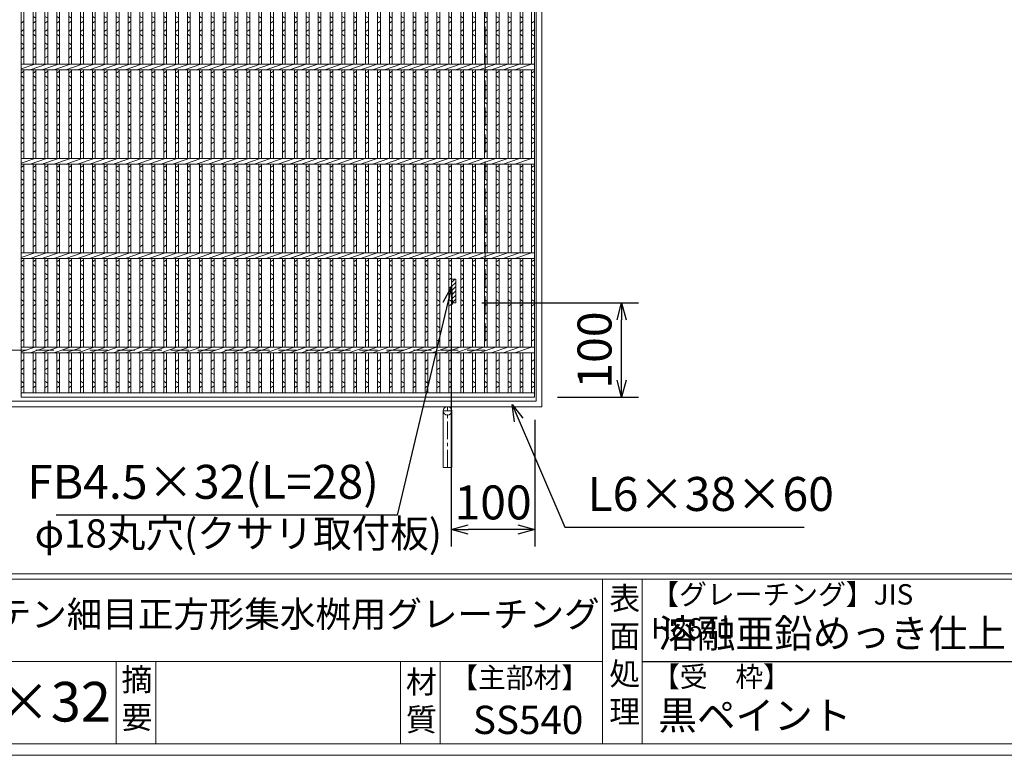
# Model space of a CAD drawing. Units: millimetres. Extents: x -180 to 3168, y -590 to 1778.
# Drawn here: x 586 to 1630, y -590 to 189 of the extents above; entities that cross this region are included whole.
import ezdxf

# ---------------------------------------------------------------- set-up
doc = ezdxf.new("R2010")
doc.units = ezdxf.units.MM
doc.linetypes.add('CENTER', pattern=[10, 6.25, -1.25, 1.25, -1.25])
doc.linetypes.add('HIDDEN', pattern=[9.525, 6.35, -3.175])
for name, color, linetype, lineweight in [('エンボス', 4, 'Continuous', 5), ('受け枠', 3, 'Continuous', 9), ('寸法線', 2, 'Continuous', 9), ('本体', 7, 'Continuous', 13), ('枠寸法', 31, 'Continuous', 9)]:
    doc.layers.add(name, color=color, linetype=linetype, lineweight=lineweight)
doc.layers.add('外枠', color=7, linetype='Continuous')
doc.dimstyles.new('ISO-25', dxfattribs={"dimscale": 12, "dimtxt": 3, "dimasz": 1.5, "dimexe": 1.5, "dimexo": 2, "dimgap": 0.5, "dimtad": 1, "dimdsep": 46, "dimtxsty": 'Standard', "dimblk": 'OPEN30', "dimcen": 2.5, "dimadec": 0, "dimazin": 0, "dimtfac": 1, "dimtmove": 0, "dimatfit": 0, "dimldrblk": 'OPEN30', "dimfxl": 1, "dimarcsym": 0})

# ---------------------------------------------------------------- blocks, each defined once
blk = doc.blocks.new('_Open30')
at = {"color": 0, "linetype": 'ByBlock', "lineweight": -2}
for p, q in [((-1, 0.268), (0, 0)), ((0, 0), (-1, -0.268)), ((0, 0), (-1, 0))]:
    blk.add_line(p, q, dxfattribs=at)
blk = doc.blocks.new('*D21')
at = {"layer": 'Defpoints', "color": 0, "ltscale": 3}
for p in [(1052.4, -110.7), (1224.4, -110.7), (1132.4, -210.7)]:
    blk.add_point(p, dxfattribs=at)
at = {"layer": '寸法線', "color": 0, "lineweight": -2, "ltscale": 3}
for p, q in [((1076.4, -110.7), (1242.4, -110.7)), ((1224.4, -192.7), (1224.4, -128.7)), ((1156.4, -210.7), (1242.4, -210.7))]:
    blk.add_line(p, q, dxfattribs=at)
at = {"layer": '寸法線', "color": 0, "lineweight": -2, "ltscale": 3, "xscale": 18, "yscale": 18, "zscale": 18}
for p, rotation in [((1224.4, -110.7), 90), ((1224.4, -210.7), 270)]:
    blk.add_blockref('_Open30', p, dxfattribs=dict(at, rotation=rotation))
at = {"layer": '寸法線', "color": 0, "ltscale": 3, "insert": (1200.4, -160.7), "char_height": 36, "attachment_point": 5, "rotation": 90}
blk.add_mtext('100', dxfattribs=at)
blk = doc.blocks.new('*D25')
at = {"layer": 'Defpoints', "color": 0, "ltscale": 3}
for p in [(1043.9, -110.7), (1132.4, -210.7), (1043.9, -350.8)]:
    blk.add_point(p, dxfattribs=at)
at = {"layer": '寸法線', "color": 0, "lineweight": -2, "ltscale": 3}
for p, q in [((1043.9, -134.7), (1043.9, -368.8)), ((1132.4, -234.7), (1132.4, -368.8)), ((1114.4, -350.8), (1061.9, -350.8))]:
    blk.add_line(p, q, dxfattribs=at)
at = {"layer": '寸法線', "color": 0, "lineweight": -2, "ltscale": 3, "xscale": 18, "yscale": 18, "zscale": 18, "rotation": 180}
blk.add_blockref('_Open30', (1043.9, -350.8), dxfattribs=at)
at = {"layer": '寸法線', "color": 0, "lineweight": -2, "ltscale": 3, "xscale": 18, "yscale": 18, "zscale": 18}
blk.add_blockref('_Open30', (1132.4, -350.8), dxfattribs=at)
at = {"layer": '寸法線', "color": 0, "ltscale": 3, "insert": (1088.2, -326.8), "char_height": 36, "attachment_point": 5}
blk.add_mtext('100', dxfattribs=at)
blk = doc.blocks.new('*U48')
at = {"layer": 'エンボス', "linetype": 'Continuous'}
for p, q in [((1.500001, 538.499992), (-1.499999, 536.499992)), ((-1.499999, 527.499992), (1.500001, 529.499992)), ((1.500001, 522.499992), (-1.499999, 524.499992)), ((-1.499999, 515.499992), (1.500001, 513.499992)), ((1.500001, 510.499992), (-1.499999, 508.499992)), ((1.500001, 488.499992), (-1.499999, 490.499992)), ((-1.499999, 481.499992), (1.500001, 479.499992)), ((1.500001, 476.499992), (-1.499999, 474.499992)), ((-1.499999, 465.499992), (1.500001, 467.499992)), ((1.500001, 460.499992), (-1.499999, 462.499992)), ((-1.499999, 453.499992), (1.500001, 451.499992)), ((1.500001, 448.499992), (-1.499999, 446.499992)), ((-1.499999, 437.499992), (1.500001, 439.499992)), ((1.500001, 432.499992), (-1.499999, 434.499992)), ((-1.499999, 425.499992), (1.500001, 423.499992)), ((1.500001, 420.499992), (-1.499999, 418.499992)), ((-1.499999, 409.499992), (1.500001, 411.499992)), ((-1.499999, 393.499992), (1.500001, 395.499992)), ((-1.499999, 393.499992), (1.500001, 395.499992)), ((1.500001, 388.499992), (-1.499999, 390.499992)), ((-1.499999, 381.499992), (1.500001, 379.499992)), ((1.500001, 376.499992), (-1.499999, 374.499992)), ((-1.499999, 365.499992), (1.500001, 367.499992)), ((1.500001, 360.499992), (-1.499999, 362.499992)), ((-1.499999, 353.499992), (1.500001, 351.499992)), ((1.500001, 348.499992), (-1.499999, 346.499992)), ((-1.499999, 337.499992), (1.500001, 339.499992)), ((1.500001, 332.499992), (-1.499999, 334.499992)), ((-1.499999, 325.499992), (1.500001, 323.499992)), ((1.500001, 320.499992), (-1.499999, 318.499992)), ((-1.499999, 309.499992), (1.500001, 311.499992)), ((1.500001, 288.499992), (-1.499999, 290.499992)), ((-1.499999, 281.499992), (1.500001, 279.499992)), ((1.500001, 276.499992), (-1.499999, 274.499992)), ((-1.499999, 265.499992), (1.500001, 267.499992)), ((1.500001, 260.499992), (-1.499999, 262.499992)), ((-1.499999, 253.499992), (1.500001, 251.499992)), ((1.500001, 248.499992), (-1.499999, 246.499992)), ((-1.499999, 237.499992), (1.500001, 239.499992)), ((1.500001, 232.499992), (-1.499999, 234.499992)), ((-1.499999, 225.499992), (1.500001, 223.499992)), ((1.500001, 220.499992), (-1.499999, 218.499992)), ((-1.499999, 209.499992), (1.500001, 211.499992)), ((-1.499999, 193.499992), (1.500001, 195.499992)), ((-1.499999, 193.499992), (1.500001, 195.499992)), ((1.500001, 188.499992), (-1.499999, 190.499992)), ((-1.499999, 181.499992), (1.500001, 179.499992)), ((1.500001, 176.499992), (-1.499999, 174.499992)), ((-1.499999, 165.499992), (1.500001, 167.499992)), ((1.500001, 160.499992), (-1.499999, 162.499992)), ((-1.499999, 153.499992), (1.500001, 151.499992)), ((1.500001, 148.499992), (-1.499999, 146.499992)), ((-1.499999, 137.499992), (1.500001, 139.499992)), ((1.500001, 132.499992), (-1.499999, 134.499992)), ((-1.499999, 125.499992), (1.500001, 123.499992)), ((1.500001, 120.499992), (-1.499999, 118.499992)), ((-1.499999, 109.499992), (1.500001, 111.499992)), ((1.500001, 88.499992), (-1.499999, 90.499992)), ((-1.499999, 81.499992), (1.500001, 79.499992)), ((1.500001, 76.499992), (-1.499999, 74.499992)), ((-1.499999, 65.499992), (1.500001, 67.499992)), ((1.500001, 60.499992), (-1.499999, 62.499992)), ((-1.499999, 53.499992), (1.500001, 51.499992)), ((1.500001, 48.499992), (-1.499999, 46.499992)), ((-1.499999, 37.499992), (1.500001, 39.499992)), ((1.500001, 32.499992), (-1.499999, 34.499992)), ((-1.499999, 25.499992), (1.500001, 23.499992)), ((1.500001, 20.499992), (-1.499999, 18.499992)), ((-1.499999, 9.499992), (1.500001, 11.499992)), ((1.500001, -11.500008), (-1.499999, -9.500008)), ((-1.499999, -18.500008), (1.500001, -20.500008)), ((1.500001, -23.500008), (-1.499999, -25.500008)), ((-1.499999, -34.500008), (1.500001, -32.500008)), ((1.500001, -39.500008), (-1.499999, -37.500008)), ((-1.499999, -46.500008), (1.500001, -48.500008)), ((1.500001, -51.500008), (-1.499999, -53.500008)), ((-1.499999, -62.500008), (1.500001, -60.500008)), ((1.500001, -67.500008), (-1.499999, -65.500008)), ((-1.499999, -74.500008), (1.500001, -76.500008)), ((1.500001, -79.500008), (-1.499999, -81.500008)), ((-1.499999, -90.500008), (1.500001, -88.500008)), ((-1.499999, -106.500008), (1.500001, -104.500008)), ((-1.499999, -106.500008), (1.500001, -104.500008)), ((1.500001, -111.500008), (-1.499999, -109.500008)), ((-1.499999, -118.500008), (1.500001, -120.500008)), ((1.500001, -123.500008), (-1.499999, -125.500008)), ((-1.499999, -134.500008), (1.500001, -132.500008)), ((1.500001, -139.500008), (-1.499999, -137.500008)), ((-1.499999, -146.500008), (1.500001, -148.500008)), ((1.500001, -151.500008), (-1.499999, -153.500008)), ((-1.499999, -162.500008), (1.500001, -160.500008)), ((1.500001, -167.500008), (-1.499999, -165.500008)), ((-1.499999, -174.500008), (1.500001, -176.500008)), ((1.500001, -179.500008), (-1.499999, -181.500008)), ((-1.499999, -190.500008), (1.500001, -188.500008)), ((-1.499999, -206.500008), (1.500001, -204.500008)), ((-1.499999, -206.500008), (1.500001, -204.500008)), ((1.500001, -211.500008), (-1.499999, -209.500008)), ((-1.499999, -218.500008), (1.500001, -220.500008)), ((1.500001, -223.500008), (-1.499999, -225.500008)), ((-1.499999, -234.500008), (1.500001, -232.500008)), ((1.500001, -239.500008), (-1.499999, -237.500008)), ((-1.499999, -246.500008), (1.500001, -248.500008)), ((1.500001, -251.500008), (-1.499999, -253.500008)), ((-1.499999, -262.500008), (1.500001, -260.500008)), ((1.500001, -267.500008), (-1.499999, -265.500008)), ((-1.499999, -274.500008), (1.500001, -276.500008)), ((1.500001, -279.500008), (-1.499999, -281.500008)), ((-1.499999, -290.500008), (1.500001, -288.500008)), ((-1.499999, -306.500008), (1.500001, -304.500008)), ((-1.499999, -306.500008), (1.500001, -304.500008)), ((1.500001, -311.500008), (-1.499999, -309.500008)), ((-1.499999, -318.500008), (1.500001, -320.500008)), ((1.500001, -323.500008), (-1.499999, -325.500008)), ((-1.499999, -334.500008), (1.500001, -332.500008)), ((1.500001, -339.500008), (-1.499999, -337.500008)), ((-1.499999, -346.500008), (1.500001, -348.500008)), ((1.500001, -351.500008), (-1.499999, -353.500008)), ((-1.499999, -362.500008), (1.500001, -360.500008)), ((1.500001, -367.500008), (-1.499999, -365.500008)), ((-1.499999, -374.500008), (1.500001, -376.500008)), ((1.500001, -379.500008), (-1.499999, -381.500008)), ((-1.499999, -390.500008), (1.500001, -388.500008)), ((-1.499999, -406.500008), (1.500001, -404.500008)), ((-1.499999, -406.500008), (1.500001, -404.500008)), ((1.500001, -411.500008), (-1.499999, -409.500008)), ((-1.499999, -418.500008), (1.500001, -420.500008)), ((1.500001, -423.500008), (-1.499999, -425.500008)), ((-1.499999, -434.500008), (1.500001, -432.500008)), ((1.500001, -439.500008), (-1.499999, -437.500008)), ((-1.499999, -446.500008), (1.500001, -448.500008)), ((1.500001, -451.500008), (-1.499999, -453.500008)), ((-1.499999, -462.500008), (1.500001, -460.500008)), ((1.500001, -467.500008), (-1.499999, -465.500008)), ((-1.499999, -474.500008), (1.500001, -476.500008)), ((1.500001, -479.500008), (-1.499999, -481.500008)), ((-1.499999, -490.500008), (1.500001, -488.500008)), ((1.500001, -510.000008), (-1.499999, -512.000008)), ((-1.499999, -521.000008), (1.500001, -519.000008)), ((1.500001, -526.000008), (-1.499999, -524.000008)), ((-1.499999, -533.000008), (1.500001, -535.000008)), ((1.500001, -538.000008), (-1.499999, -540.000008))]:
    blk.add_line(p, q, dxfattribs=at)
at = {"layer": '本体', "ltscale": 3}
for p, q in [((-1.500001, 545.5), (-1.500001, 503)), ((1.499999, 545.5), (1.499999, 503)), ((-1.500001, 497), (-1.500001, 403)), ((1.499999, 497), (1.499999, 403)), ((-1.500001, 397), (-1.500001, 303)), ((1.499999, 397), (1.499999, 303)), ((-1.500001, 297), (-1.500001, 203)), ((1.499999, 297), (1.499999, 203)), ((-1.500001, 197), (-1.500001, 103)), ((1.499999, 197), (1.499999, 103)), ((-1.500001, 97), (-1.500001, 3)), ((1.499999, 97), (1.499999, 3)), ((-1.500001, -3), (-1.500001, -97)), ((1.499999, -3), (1.499999, -97)), ((-1.500001, -103), (-1.500001, -197)), ((1.499999, -103), (1.499999, -197)), ((-1.500001, -203), (-1.500001, -297)), ((1.499999, -203), (1.499999, -297)), ((-1.500001, -303), (-1.500001, -397)), ((1.499999, -303), (1.499999, -397)), ((-1.500001, -403), (-1.500001, -497)), ((1.499999, -403), (1.499999, -497)), ((-1.500001, -503), (-1.500001, -545.5)), ((1.499999, -503), (1.499999, -545.5))]:
    blk.add_line(p, q, dxfattribs=at)
blk = doc.blocks.new('*U49')
at = {"layer": '枠寸法', "color": 0, "linetype": 'ByBlock', "lineweight": -2}
for p in [(0, 0), (12.59, 0), (25.18, 0), (37.77, 0), (50.36, 0), (62.95, 0), (75.54, 0), (88.13, 0), (100.72, 0), (113.31, 0), (125.9, 0), (138.49, 0), (151.08, 0), (163.67, 0), (176.26, 0), (188.85, 0), (201.44, 0), (214.03, 0), (226.62, 0), (239.21, 0), (251.8, 0), (264.39, 0), (276.98, 0), (289.57, 0), (302.16, 0), (314.75, 0), (327.34, 0), (339.93, 0), (352.52, 0), (365.11, 0), (377.7, 0), (390.29, 0), (402.88, 0), (415.47, 0), (428.06, 0), (440.65, 0), (453.24, 0), (465.83, 0), (478.42, 0), (491.01, 0), (503.6, 0), (516.19, 0)]:
    blk.add_blockref('*U48', p, dxfattribs=at)

msp = doc.modelspace()

# ---------------------------------------------------------------- hatches: boundary and pattern name
at = {"layer": '本体', "ltscale": 3}
h = msp.add_hatch(dxfattribs=at)
h.set_pattern_fill('ANSI31', color=256, style=0)
h.set_pattern_definition([(45, (195.0174, -1072.9243), (-2.245064, 2.245064), [])])
h.paths.add_polyline_path([(1048.759, -85.706), (1044.259, -85.706), (1044.259, -110.706), (1048.759, -110.706)])

# ---------------------------------------------------------------- linework, layer by layer
at = {"layer": 'エンボス', "linetype": 'Continuous'}
for p, q in [((590.938, 187.794), (587.938, 185.794)), ((587.938, 176.794), (590.938, 178.794)), ((1131.938, 187.794), (1128.938, 185.794)), ((1128.938, 176.794), (1131.938, 178.794)), ((590.938, 171.794), (587.938, 173.794)), ((1131.938, 171.794), (1128.938, 173.794)), ((587.938, 164.794), (590.938, 162.794)), ((590.938, 159.794), (587.938, 157.794)), ((1128.938, 164.794), (1131.938, 162.794)), ((1131.938, 159.794), (1128.938, 157.794)), ((587.938, 148.794), (590.938, 150.794)), ((1128.938, 148.794), (1131.938, 150.794)), ((587.938, 132.794), (590.938, 134.794)), ((590.938, 127.794), (587.938, 129.794)), ((1128.938, 132.794), (1131.938, 134.794)), ((1131.938, 127.794), (1128.938, 129.794)), ((587.938, 120.794), (590.938, 118.794)), ((590.938, 115.794), (587.938, 113.794)), ((1128.938, 120.794), (1131.938, 118.794)), ((1131.938, 115.794), (1128.938, 113.794)), ((587.938, 104.794), (590.938, 106.794)), ((1128.938, 104.794), (1131.938, 106.794)), ((590.938, 99.794), (587.938, 101.794)), ((1131.938, 99.794), (1128.938, 101.794)), ((587.938, 92.794), (590.938, 90.794)), ((590.938, 87.794), (587.938, 85.794)), ((1128.938, 92.794), (1131.938, 90.794)), ((1131.938, 87.794), (1128.938, 85.794)), ((587.938, 76.794), (590.938, 78.794)), ((590.938, 71.794), (587.938, 73.794)), ((1128.938, 76.794), (1131.938, 78.794)), ((1131.938, 71.794), (1128.938, 73.794)), ((587.938, 64.794), (590.938, 62.794)), ((1128.938, 64.794), (1131.938, 62.794)), ((590.938, 59.794), (587.938, 57.794)), ((1131.938, 59.794), (1128.938, 57.794)), ((587.938, 48.794), (590.938, 50.794)), ((1128.938, 48.794), (1131.938, 50.794)), ((587.938, 32.794), (590.938, 34.794)), ((1128.938, 32.794), (1131.938, 34.794)), ((590.938, 27.794), (587.938, 29.794)), ((1131.938, 27.794), (1128.938, 29.794)), ((587.938, 20.794), (590.938, 18.794)), ((590.938, 15.794), (587.938, 13.794)), ((1128.938, 20.794), (1131.938, 18.794)), ((1131.938, 15.794), (1128.938, 13.794)), ((587.938, 4.794), (590.938, 6.794)), ((590.938, -0.206), (587.938, 1.794)), ((1128.938, 4.794), (1131.938, 6.794)), ((1131.938, -0.206), (1128.938, 1.794)), ((587.938, -7.206), (590.938, -9.206)), ((1128.938, -7.206), (1131.938, -9.206)), ((590.938, -12.206), (587.938, -14.206)), ((1131.938, -12.206), (1128.938, -14.206)), ((587.938, -23.206), (590.938, -21.206)), ((590.938, -28.206), (587.938, -26.206)), ((1128.938, -23.206), (1131.938, -21.206)), ((1131.938, -28.206), (1128.938, -26.206)), ((587.938, -35.206), (590.938, -37.206)), ((590.938, -40.206), (587.938, -42.206)), ((1128.938, -35.206), (1131.938, -37.206)), ((1131.938, -40.206), (1128.938, -42.206)), ((587.938, -51.206), (590.938, -49.206)), ((1128.938, -51.206), (1131.938, -49.206)), ((587.938, -67.206), (590.938, -65.206)), ((590.938, -72.206), (587.938, -70.206)), ((1128.938, -67.206), (1131.938, -65.206)), ((1131.938, -72.206), (1128.938, -70.206)), ((587.938, -79.206), (590.938, -81.206)), ((1128.938, -79.206), (1131.938, -81.206)), ((590.938, -84.206), (587.938, -86.206)), ((587.938, -95.206), (590.938, -93.206)), ((1131.938, -84.206), (1128.938, -86.206)), ((1128.938, -95.206), (1131.938, -93.206)), ((590.938, -100.206), (587.938, -98.206)), ((1131.938, -100.206), (1128.938, -98.206)), ((587.938, -107.206), (590.938, -109.206)), ((590.938, -112.206), (587.938, -114.206)), ((1128.938, -107.206), (1131.938, -109.206)), ((1131.938, -112.206), (1128.938, -114.206)), ((587.938, -123.206), (590.938, -121.206)), ((1128.938, -123.206), (1131.938, -121.206)), ((590.938, -128.206), (587.938, -126.206)), ((587.938, -135.206), (590.938, -137.206)), ((1131.938, -128.206), (1128.938, -126.206)), ((1128.938, -135.206), (1131.938, -137.206)), ((590.938, -140.206), (587.938, -142.206)), ((1131.938, -140.206), (1128.938, -142.206)), ((587.938, -151.206), (590.938, -149.206)), ((1128.938, -151.206), (1131.938, -149.206)), ((590.938, -170.706), (587.938, -172.706)), ((1131.938, -170.706), (1128.938, -172.706)), ((587.938, -181.706), (590.938, -179.706)), ((590.938, -186.706), (587.938, -184.706)), ((1128.938, -181.706), (1131.938, -179.706)), ((1131.938, -186.706), (1128.938, -184.706)), ((587.938, -193.706), (590.938, -195.706)), ((1128.938, -193.706), (1131.938, -195.706)), ((590.938, -198.706), (587.938, -200.706)), ((1131.938, -198.706), (1128.938, -200.706))]:
    msp.add_line(p, q, dxfattribs=at)
at = {"layer": '受け枠', "ltscale": 3}
for p, q in [((1139.938, 899.294), (1139.938, -220.706)), ((1133.938, 893.294), (1133.938, -214.706)), ((1133.938, -214.706), (25.938, -214.706)), ((1139.938, -220.706), (19.938, -220.706)), ((1035.438, -285.206), (1035.438, -225.206)), ((1044.438, -285.206), (1044.438, -225.206)), ((1044.438, -285.206), (1035.438, -285.206))]:
    msp.add_line(p, q, dxfattribs=at)
at = {"layer": '受け枠', "linetype": 'HIDDEN', "ltscale": 3}
for p, q in [((1079.938, 839.294), (1079.938, -160.706)), ((1079.938, -160.706), (79.938, -160.706))]:
    msp.add_line(p, q, dxfattribs=at)
at = {"layer": '受け枠', "linetype": 'CENTER', "ltscale": 3}
for p, q in [((1035.438, -225.206), (1044.438, -225.206)), ((1039.938, -285.206), (1039.938, -220.706))]:
    msp.add_line(p, q, dxfattribs=at)
at = {"layer": '受け枠', "ltscale": 3}
msp.add_circle((1039.938, -225.206), 4.5, dxfattribs=at)
at = {"layer": '外枠', "linetype": 'Continuous', "lineweight": 9, "ltscale": 100}
for p, q in [((-167.889, -397.94), (3156.255, -397.94)), ((-167.889, -403.575), (3156.255, -403.575)), ((1204.349, -403.575), (1204.349, -578.054)), ((1246.349, -403.575), (1246.349, -578.054)), ((-167.889, -490.814), (1204.347, -490.814))]:
    msp.add_line(p, q, dxfattribs=at)
at = {"layer": '外枠', "lineweight": 9, "ltscale": 100}
for p, q in [((688.705, -490.814), (688.705, -578.054)), ((730.705, -490.814), (730.705, -578.054)), ((990.053, -490.814), (990.053, -578.054)), ((1032.053, -490.814), (1032.053, -578.054)), ((-167.889, -578.054), (3156.255, -578.054))]:
    msp.add_line(p, q, dxfattribs=at)
at = {"layer": '外枠', "ltscale": 3}
msp.add_line((1246.349, -490.814), (1732.853, -490.814), dxfattribs=at)
at = {"layer": '外枠', "lineweight": 9, "ltscale": 80}
msp.add_line((-179.889, -590.054), (3167.525, -590.054), dxfattribs=at)
at = {"layer": '本体', "ltscale": 3}
for p, q in [((587.938, 889.294), (587.938, -210.706)), ((1131.938, -210.706), (1131.938, 889.294)), ((590.938, 236.294), (590.938, 142.294)), ((1128.938, 236.294), (1128.938, 142.294)), ((587.938, 142.294), (1131.938, 142.294)), ((587.938, 137.341), (602.383, 142.294)), ((587.938, 136.294), (1131.938, 136.294)), ((590.938, 136.294), (590.938, 42.294)), ((597.465, 136.294), (614.965, 142.294)), ((610.047, 136.294), (627.547, 142.294)), ((622.628, 136.294), (640.128, 142.294)), ((635.21, 136.294), (652.71, 142.294)), ((647.792, 136.294), (665.292, 142.294)), ((660.374, 136.294), (677.874, 142.294)), ((672.956, 136.294), (690.456, 142.294)), ((685.538, 136.294), (703.038, 142.294)), ((698.119, 136.294), (715.619, 142.294)), ((710.701, 136.294), (728.201, 142.294)), ((723.283, 136.294), (740.783, 142.294)), ((735.865, 136.294), (753.365, 142.294)), ((748.447, 136.294), (765.947, 142.294)), ((761.028, 136.294), (778.528, 142.294)), ((773.61, 136.294), (791.11, 142.294)), ((786.192, 136.294), (803.692, 142.294)), ((798.774, 136.294), (816.274, 142.294)), ((811.356, 136.294), (828.856, 142.294)), ((823.938, 136.294), (841.438, 142.294)), ((834.865, 136.294), (852.365, 142.294)), ((847.447, 136.294), (864.947, 142.294)), ((860.028, 136.294), (877.528, 142.294)), ((872.301, 136.294), (889.801, 142.294)), ((872.61, 136.294), (890.11, 142.294)), ((884.883, 136.294), (902.383, 142.294)), ((897.465, 136.294), (914.965, 142.294)), ((910.047, 136.294), (927.547, 142.294)), ((922.628, 136.294), (940.128, 142.294)), ((935.21, 136.294), (952.71, 142.294)), ((947.792, 136.294), (965.292, 142.294)), ((960.374, 136.294), (977.874, 142.294)), ((972.956, 136.294), (990.456, 142.294)), ((985.538, 136.294), (1003.038, 142.294)), ((998.119, 136.294), (1015.619, 142.294)), ((1010.701, 136.294), (1028.201, 142.294)), ((1023.283, 136.294), (1040.783, 142.294)), ((1035.865, 136.294), (1053.365, 142.294)), ((1048.447, 136.294), (1065.947, 142.294)), ((1061.028, 136.294), (1078.528, 142.294)), ((1073.61, 136.294), (1091.11, 142.294)), ((1086.192, 136.294), (1103.692, 142.294)), ((1098.774, 136.294), (1116.274, 142.294)), ((1111.356, 136.294), (1128.856, 142.294)), ((1128.938, 136.294), (1128.938, 42.294)), ((587.938, 42.294), (1131.938, 42.294)), ((587.938, 37.341), (602.383, 42.294)), ((597.465, 36.294), (614.965, 42.294)), ((610.047, 36.294), (627.547, 42.294)), ((622.628, 36.294), (640.128, 42.294)), ((635.21, 36.294), (652.71, 42.294)), ((647.792, 36.294), (665.292, 42.294)), ((660.374, 36.294), (677.874, 42.294)), ((672.956, 36.294), (690.456, 42.294)), ((685.538, 36.294), (703.038, 42.294)), ((698.119, 36.294), (715.619, 42.294)), ((710.701, 36.294), (728.201, 42.294)), ((723.283, 36.294), (740.783, 42.294)), ((735.865, 36.294), (753.365, 42.294)), ((748.447, 36.294), (765.947, 42.294)), ((761.028, 36.294), (778.528, 42.294)), ((773.61, 36.294), (791.11, 42.294)), ((786.192, 36.294), (803.692, 42.294)), ((798.774, 36.294), (816.274, 42.294)), ((811.356, 36.294), (828.856, 42.294)), ((823.938, 36.294), (841.438, 42.294)), ((834.865, 36.294), (852.365, 42.294)), ((847.447, 36.294), (864.947, 42.294)), ((860.028, 36.294), (877.528, 42.294)), ((872.301, 36.294), (889.801, 42.294)), ((872.61, 36.294), (890.11, 42.294)), ((884.883, 36.294), (902.383, 42.294)), ((897.465, 36.294), (914.965, 42.294)), ((910.047, 36.294), (927.547, 42.294)), ((922.628, 36.294), (940.128, 42.294)), ((935.21, 36.294), (952.71, 42.294)), ((947.792, 36.294), (965.292, 42.294)), ((960.374, 36.294), (977.874, 42.294)), ((972.956, 36.294), (990.456, 42.294)), ((985.538, 36.294), (1003.038, 42.294)), ((998.119, 36.294), (1015.619, 42.294)), ((1010.701, 36.294), (1028.201, 42.294)), ((1023.283, 36.294), (1040.783, 42.294)), ((1035.865, 36.294), (1053.365, 42.294)), ((1048.447, 36.294), (1065.947, 42.294)), ((1061.028, 36.294), (1078.528, 42.294)), ((1073.61, 36.294), (1091.11, 42.294)), ((1086.192, 36.294), (1103.692, 42.294)), ((1098.774, 36.294), (1116.274, 42.294)), ((1111.356, 36.294), (1128.856, 42.294)), ((587.938, 36.294), (1131.938, 36.294)), ((590.938, 36.294), (590.938, -57.706)), ((1128.938, 36.294), (1128.938, -57.706)), ((587.938, -57.706), (1131.938, -57.706)), ((587.938, -62.659), (602.383, -57.706)), ((597.465, -63.706), (614.965, -57.706)), ((610.047, -63.706), (627.547, -57.706)), ((622.628, -63.706), (640.128, -57.706)), ((635.21, -63.706), (652.71, -57.706)), ((647.792, -63.706), (665.292, -57.706)), ((660.374, -63.706), (677.874, -57.706)), ((672.956, -63.706), (690.456, -57.706)), ((685.538, -63.706), (703.038, -57.706)), ((698.119, -63.706), (715.619, -57.706)), ((710.701, -63.706), (728.201, -57.706)), ((723.283, -63.706), (740.783, -57.706)), ((735.865, -63.706), (753.365, -57.706)), ((748.447, -63.706), (765.947, -57.706)), ((761.028, -63.706), (778.528, -57.706)), ((773.61, -63.706), (791.11, -57.706)), ((786.192, -63.706), (803.692, -57.706)), ((798.774, -63.706), (816.274, -57.706)), ((811.356, -63.706), (828.856, -57.706)), ((823.938, -63.706), (841.438, -57.706)), ((834.865, -63.706), (852.365, -57.706)), ((847.447, -63.706), (864.947, -57.706)), ((860.028, -63.706), (877.528, -57.706)), ((872.301, -63.706), (889.801, -57.706)), ((872.61, -63.706), (890.11, -57.706)), ((884.883, -63.706), (902.383, -57.706)), ((897.465, -63.706), (914.965, -57.706)), ((910.047, -63.706), (927.547, -57.706)), ((922.628, -63.706), (940.128, -57.706)), ((935.21, -63.706), (952.71, -57.706)), ((947.792, -63.706), (965.292, -57.706)), ((960.374, -63.706), (977.874, -57.706)), ((972.956, -63.706), (990.456, -57.706)), ((985.538, -63.706), (1003.038, -57.706)), ((998.119, -63.706), (1015.619, -57.706)), ((1010.701, -63.706), (1028.201, -57.706)), ((1023.283, -63.706), (1040.783, -57.706)), ((1035.865, -63.706), (1053.365, -57.706)), ((1048.447, -63.706), (1065.947, -57.706)), ((1061.028, -63.706), (1078.528, -57.706)), ((1073.61, -63.706), (1091.11, -57.706)), ((1086.192, -63.706), (1103.692, -57.706)), ((1098.774, -63.706), (1116.274, -57.706)), ((1111.356, -63.706), (1128.856, -57.706)), ((587.938, -63.706), (1131.938, -63.706)), ((590.938, -63.706), (590.938, -157.706)), ((1128.938, -63.706), (1128.938, -157.706)), ((1044.259, -85.706), (1048.759, -85.706)), ((1048.759, -85.706), (1048.759, -110.706)), ((1044.259, -110.706), (1048.759, -110.706)), ((587.938, -157.706), (1131.938, -157.706)), ((587.938, -162.659), (602.383, -157.706)), ((587.938, -163.706), (1131.938, -163.706)), ((590.938, -163.706), (590.938, -206.206)), ((597.465, -163.706), (614.965, -157.706)), ((610.047, -163.706), (627.547, -157.706)), ((622.628, -163.706), (640.128, -157.706)), ((635.21, -163.706), (652.71, -157.706)), ((647.792, -163.706), (665.292, -157.706)), ((660.374, -163.706), (677.874, -157.706)), ((672.956, -163.706), (690.456, -157.706)), ((685.538, -163.706), (703.038, -157.706)), ((698.119, -163.706), (715.619, -157.706)), ((710.701, -163.706), (728.201, -157.706)), ((723.283, -163.706), (740.783, -157.706)), ((735.865, -163.706), (753.365, -157.706)), ((748.447, -163.706), (765.947, -157.706)), ((761.028, -163.706), (778.528, -157.706)), ((773.61, -163.706), (791.11, -157.706)), ((786.192, -163.706), (803.692, -157.706)), ((798.774, -163.706), (816.274, -157.706)), ((811.356, -163.706), (828.856, -157.706)), ((823.938, -163.706), (841.438, -157.706)), ((834.865, -163.706), (852.365, -157.706)), ((847.447, -163.706), (864.947, -157.706)), ((860.028, -163.706), (877.528, -157.706)), ((872.301, -163.706), (889.801, -157.706)), ((872.61, -163.706), (890.11, -157.706)), ((884.883, -163.706), (902.383, -157.706)), ((897.465, -163.706), (914.965, -157.706)), ((910.047, -163.706), (927.547, -157.706)), ((922.628, -163.706), (940.128, -157.706)), ((935.21, -163.706), (952.71, -157.706)), ((947.792, -163.706), (965.292, -157.706)), ((960.374, -163.706), (977.874, -157.706)), ((972.956, -163.706), (990.456, -157.706)), ((985.538, -163.706), (1003.038, -157.706)), ((998.119, -163.706), (1015.619, -157.706)), ((1010.701, -163.706), (1028.201, -157.706)), ((1023.283, -163.706), (1040.783, -157.706)), ((1035.865, -163.706), (1053.365, -157.706)), ((1048.447, -163.706), (1065.947, -157.706)), ((1061.028, -163.706), (1078.528, -157.706)), ((1073.61, -163.706), (1091.11, -157.706)), ((1086.192, -163.706), (1103.692, -157.706)), ((1098.774, -163.706), (1116.274, -157.706)), ((1111.356, -163.706), (1128.856, -157.706)), ((1128.938, -163.706), (1128.938, -206.206)), ((587.938, -206.206), (1131.938, -206.206)), ((587.938, -210.706), (1131.938, -210.706))]:
    msp.add_line(p, q, dxfattribs=at)

# ---------------------------------------------------------------- block references
at = {"layer": '枠寸法'}
msp.add_blockref('*U49', (602.109, 339.294), dxfattribs=at)

# ---------------------------------------------------------------- texts
at = {"layer": '外枠', "linetype": 'Continuous', "lineweight": 9, "ltscale": 100, "attachment_point": 1}
for s, insert, char_height, width in [('【グレーチング】JIS\u3000H8641', (1255.825, -408.756), 21.6, 362.23932), ('表\\P面\\P処\\P理', (1211.374, -411.721), 24, 1218.165), ('LSハイテン細目正方形集水桝用グレーチング', (442.825, -426.67), 27.6, 797.5343), ('溶融亜鉛めっき仕上', (1263.325, -445.889), 30, 1218.165), ('摘\\P要', (694.285, -497.743), 24, 797.53428), ('材\\P質', (995.791, -500.236), 24, 37.66737), ('【主部材】', (1042.743, -496.922), 21.6, 146.44872), ('【受\u3000枠】', (1256.636, -495.995), 21.6, 362.23932), ('1100×(557+544)×32', (116.34, -512.272), 42, 639.502), ('黒ペイント', (1263.325, -532.805), 30, 1218.165), ('SS540', (1066.882, -537.516), 30, 146.44872)]:
    msp.add_mtext(s, dxfattribs=dict(at, insert=insert, char_height=char_height, width=width))
at = {"layer": '寸法線', "ltscale": 3, "attachment_point": 9}
for s, insert, char_height in [('FB4.5×32(L=28)', (967.207, -329.575), 36), ('φ18丸穴(クサリ取付板)', (1033.977, -379.4), 30)]:
    msp.add_mtext(s, dxfattribs=dict(at, insert=insert, char_height=char_height))
at = {"layer": '枠寸法', "ltscale": 3, "insert": (1188.272, -342.424), "char_height": 36, "attachment_point": 7}
msp.add_mtext('L6×38×60', dxfattribs=at)

# ---------------------------------------------------------------- dimensions: what is measured, and where the dimension line sits
at = {"layer": '寸法線', "ltscale": 3}
dim = msp.add_linear_dim(base=(1043.865, -350.781), p1=(1132.438, -210.706), p2=(1043.865, -110.706), text='100', dimstyle='ISO-25', dxfattribs=at)
dim.commit()
dim.dimension.update_dxf_attribs({"geometry": '*D25', "text_midpoint": (1088.151, -326.781)})
dim = msp.add_linear_dim(base=(1224.369, -110.706), p1=(1132.438, -210.706), p2=(1052.438, -110.706), angle=90, dimstyle='ISO-25', dxfattribs=at)
dim.commit()
dim.dimension.update_dxf_attribs({"geometry": '*D21', "text_midpoint": (1200.369, -160.706)})

# ---------------------------------------------------------------- leaders
at = {"layer": '寸法線', "ltscale": 3, "annotation_type": 0, "has_hookline": 1, "hookline_direction": 1, "text_width": 337.523}
msp.add_leader([(1044.265, -93.725), (986.646, -335.575), (968.646, -335.575)], dimstyle='ISO-25', override={"dimgap": 0.5, "dimtad": 1}, dxfattribs=at)
at = {"layer": '枠寸法', "ltscale": 3, "annotation_type": 0, "has_hookline": 1, "hookline_direction": 0, "text_width": 229.706}
msp.add_leader([(1108.367, -218.32), (1164.272, -348.424), (1182.272, -348.424)], dimstyle='ISO-25', override={"dimgap": 0.5, "dimtad": 1}, dxfattribs=at)

doc.saveas('drawing.dxf')
